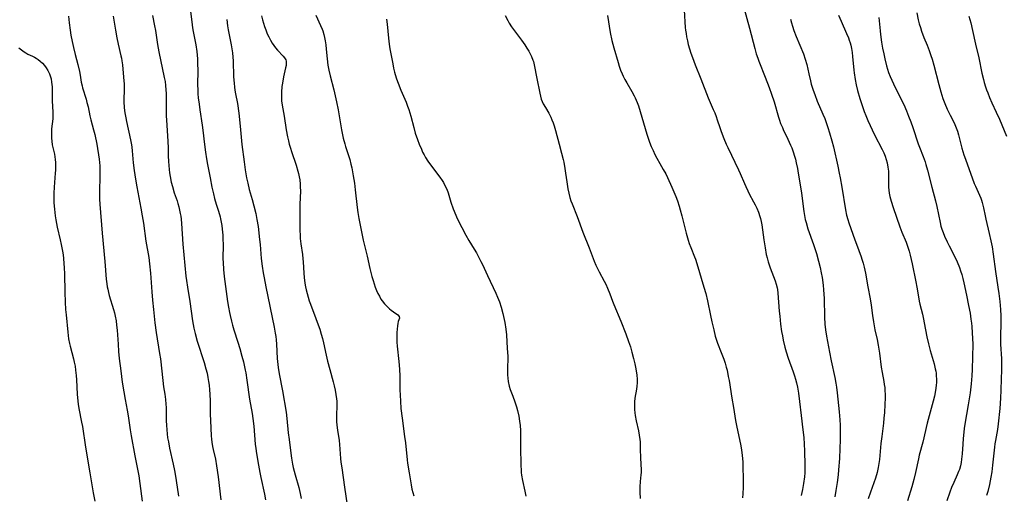
# Model space of a CAD drawing. Units: inches. Extents: x 2055133 to 2060588, y 200793 to 206186.
# Drawn here: x 2056326 to 2056533, y 200932 to 201031 of the extents above; entities that cross this region are included whole.
import ezdxf

# ---------------------------------------------------------------- set-up
doc = ezdxf.new("R2010")
doc.units = ezdxf.units.IN
doc.header["$MEASUREMENT"] = 0
doc.layers.add('c_02_T14S_R18E', color=39, linetype='Continuous')

msp = doc.modelspace()

# ---------------------------------------------------------------- linework, layer by layer
at = {"layer": 'c_02_T14S_R18E'}
for points, elevation in [([(2056476.78, 201038.54), (2056479.27, 201029.63), (2056480.35, 201025.33), (2056480.67, 201024.2), (2056480.98, 201023.27), (2056481.19, 201022.69), (2056482.55, 201019.29), (2056483.37, 201017.14), (2056483.89, 201015.75), (2056484.43, 201014.1), (2056485.34, 201010.9), (2056485.55, 201010.25), (2056485.78, 201009.6), (2056486.16, 201008.7), (2056486.33, 201008.31), (2056487.32, 201006.29), (2056487.9, 201005.03), (2056488.13, 201004.47), (2056488.46, 201003.58), (2056488.74, 201002.68), (2056488.89, 201002.1), (2056489.08, 201001.32), (2056489.32, 201000.12), (2056489.5, 200999.16), (2056489.76, 200997.5), (2056490.15, 200994.95), (2056490.67, 200991.1), (2056490.81, 200990.23), (2056490.98, 200989.39), (2056491.15, 200988.73), (2056491.54, 200987.43), (2056492.69, 200984.12), (2056493.3, 200982.23), (2056493.77, 200980.64), (2056494.11, 200979.3), (2056494.34, 200978.21), (2056494.51, 200977.21), (2056494.72, 200975.58), (2056494.81, 200974.63), (2056494.87, 200973.72), (2056494.92, 200972.8), (2056494.98, 200968.83), (2056495.07, 200967.4), (2056495.2, 200966.2), (2056495.41, 200964.84), (2056496.05, 200961.52), (2056496.42, 200959.68), (2056497.17, 200956.19), (2056497.4, 200955), (2056497.54, 200954.13), (2056497.69, 200952.96), (2056498.12, 200948.93), (2056498.25, 200947.29), (2056498.3, 200946.15), (2056498.33, 200945.16), (2056498.32, 200943.06), (2056498.27, 200941.28), (2056498.16, 200939.16), (2056497.99, 200936.8), (2056497.88, 200935.71), (2056497.69, 200934.14), (2056497.42, 200932.41), (2056497.16, 200931.1)], 970), ([(2056361.57, 201034.23), (2056361.98, 201030.97), (2056362.18, 201029.65), (2056362.31, 201028.88), (2056362.84, 201026.11), (2056363.05, 201024.69), (2056363.18, 201023.15), (2056363.22, 201022.22), (2056363.25, 201020.67), (2056363.21, 201017.77), (2056363.25, 201016.57), (2056363.29, 201015.77), (2056363.36, 201014.98), (2056363.52, 201013.61), (2056363.68, 201012.42), (2056364.17, 201009.23), (2056364.32, 201008.14), (2056364.64, 201005.17), (2056364.85, 201003.55), (2056365.06, 201002.17), (2056365.27, 201000.98), (2056365.83, 200998.15), (2056366.24, 200996.18), (2056366.56, 200994.77), (2056366.81, 200993.77), (2056367.14, 200992.64), (2056367.62, 200991.13), (2056367.95, 200989.98), (2056368.06, 200989.51), (2056368.21, 200988.8), (2056368.32, 200988.1), (2056368.41, 200987.38), (2056368.52, 200986.07), (2056368.55, 200985.27), (2056368.57, 200984.16), (2056368.55, 200981.13), (2056368.57, 200980.32), (2056368.64, 200978.86), (2056368.79, 200977.38), (2056369.52, 200972.17), (2056369.7, 200970.98), (2056369.91, 200969.85), (2056370.04, 200969.22), (2056370.33, 200967.99), (2056370.56, 200967.18), (2056370.85, 200966.21), (2056371.71, 200963.57), (2056372.1, 200962.27), (2056372.55, 200960.63), (2056372.84, 200959.49), (2056373.23, 200957.72), (2056373.34, 200957.13), (2056373.59, 200955.61), (2056374.15, 200951.65), (2056374.68, 200948.59), (2056374.85, 200947.53), (2056375.03, 200945.96), (2056375.34, 200942.19), (2056375.45, 200941.27), (2056375.6, 200940.23), (2056376.01, 200937.72), (2056376.29, 200936.19), (2056376.5, 200935.13), (2056377.27, 200931.69), (2056377.49, 200930.44)], 986), ([(2056336.1, 201032.16), (2056336.24, 201030.72), (2056336.42, 201029.19), (2056336.6, 201028.13), (2056336.86, 201026.79), (2056337.13, 201025.56), (2056337.49, 201024.1), (2056338.02, 201021.97), (2056338.37, 201020.47), (2056338.51, 201019.72), (2056338.75, 201018.28), (2056338.92, 201017.48), (2056339.03, 201017.06), (2056339.78, 201014.71), (2056339.97, 201014.01), (2056340.2, 201013.04), (2056340.58, 201011.2), (2056340.79, 201010.31), (2056341.36, 201008.2), (2056341.59, 201007.23), (2056342.01, 201005.2), (2056342.17, 201004.3), (2056342.37, 201003), (2056342.51, 201002.07), (2056342.59, 201001.37), (2056342.65, 201000.66), (2056342.68, 200999.89), (2056342.69, 200998.57), (2056342.59, 200995.17), (2056342.6, 200993.68), (2056342.65, 200992.58), (2056343.13, 200986.55), (2056343.7, 200980.54), (2056344.02, 200976.86), (2056344.12, 200975.9), (2056344.22, 200975.25), (2056344.33, 200974.72), (2056344.48, 200974.07), (2056344.66, 200973.42), (2056345.56, 200970.49), (2056345.75, 200969.78), (2056345.91, 200969.07), (2056346.08, 200968.11), (2056346.2, 200967.16), (2056346.3, 200966.15), (2056346.49, 200963.17), (2056346.62, 200961.61), (2056346.76, 200960.17), (2056347.06, 200957.57), (2056347.39, 200955.22), (2056347.7, 200953.17), (2056347.96, 200951.58), (2056348.4, 200949.31), (2056348.62, 200948.12), (2056349.03, 200945.19), (2056349.25, 200943.9), (2056350.01, 200939.73), (2056350.66, 200936.56), (2056350.84, 200935.54), (2056351.09, 200933.92), (2056351.56, 200930.21)], 992), ([(2056388.1, 201032.34), (2056389.09, 201030.14), (2056389.38, 201029.41), (2056389.52, 201029.01), (2056389.74, 201028.27), (2056389.89, 201027.61), (2056390.03, 201026.94), (2056390.16, 201026.1), (2056390.27, 201025.16), (2056390.44, 201023.17), (2056390.62, 201021.84), (2056390.82, 201020.76), (2056391.08, 201019.57), (2056391.84, 201016.61), (2056392.42, 201014.12), (2056392.75, 201012.44), (2056393.49, 201008.2), (2056393.85, 201006.48), (2056394.15, 201005.3), (2056394.32, 201004.72), (2056395.09, 201002.41), (2056395.21, 201002.01), (2056395.47, 201001.01), (2056395.63, 201000.27), (2056395.93, 200998.6), (2056396.18, 200997.03), (2056396.36, 200995.62), (2056396.78, 200991.9), (2056396.93, 200990.83), (2056397.14, 200989.6), (2056397.62, 200987.13), (2056398.05, 200985.07), (2056398.85, 200981.69), (2056399.44, 200979.07), (2056399.87, 200977.38), (2056400.11, 200976.58), (2056400.34, 200975.87), (2056400.58, 200975.18), (2056400.86, 200974.48), (2056401.14, 200973.85), (2056401.44, 200973.25), (2056401.77, 200972.67), (2056402, 200972.32), (2056402.54, 200971.64), (2056403.11, 200971.03), (2056403.56, 200970.62), (2056403.95, 200970.31), (2056404.41, 200969.97), (2056405.31, 200969.38), (2056405.63, 200969.03), (2056405.64, 200968.65), (2056405.39, 200967.93), (2056405.31, 200967.52), (2056405.24, 200967.04), (2056405.13, 200965.61), (2056405.11, 200964.96), (2056405.11, 200964.28), (2056405.13, 200963.59), (2056405.19, 200962.79), (2056405.56, 200959.53), (2056405.7, 200957.93), (2056405.75, 200956.48), (2056405.76, 200953.59), (2056405.79, 200952.5), (2056405.85, 200951.19), (2056405.97, 200949.65), (2056406.2, 200947.61), (2056406.73, 200943.8), (2056406.9, 200942.48), (2056407.28, 200938.87), (2056407.38, 200938.16), (2056407.71, 200936.12), (2056408.1, 200933.6), (2056408.28, 200932.71), (2056408.65, 200931.3)], 980), ([(2056427.88, 201032.26), (2056428.43, 201031.19), (2056428.75, 201030.64), (2056429.23, 201029.88), (2056430.02, 201028.75), (2056431.3, 201027.08), (2056432.02, 201026.07), (2056432.45, 201025.43), (2056432.84, 201024.77), (2056433.15, 201024.2), (2056433.43, 201023.62), (2056433.71, 201022.89), (2056433.81, 201022.58), (2056433.98, 201021.89), (2056434.52, 201019.03), (2056435.14, 201015.94), (2056435.29, 201015.29), (2056435.48, 201014.65), (2056435.89, 201013.72), (2056436.33, 201012.94), (2056437.04, 201011.73), (2056437.46, 201010.88), (2056437.71, 201010.32), (2056437.95, 201009.7), (2056438.17, 201009.06), (2056438.46, 201008.1), (2056439.2, 201005.24), (2056439.73, 201003.3), (2056440.05, 201002), (2056440.18, 201001.41), (2056440.42, 201000.09), (2056440.57, 200999.15), (2056440.83, 200997.28), (2056441.07, 200995.81), (2056441.26, 200994.9), (2056441.5, 200994.01), (2056441.72, 200993.33), (2056441.97, 200992.65), (2056443.05, 200990), (2056444.23, 200986.72), (2056445.53, 200983.45), (2056446.59, 200980.62), (2056446.94, 200979.77), (2056447.33, 200978.95), (2056447.61, 200978.39), (2056448.69, 200976.46), (2056449.03, 200975.79), (2056449.4, 200974.99), (2056449.89, 200973.73), (2056450.43, 200972.24), (2056450.71, 200971.53), (2056452.18, 200968.03), (2056453.23, 200965.38), (2056453.84, 200963.74), (2056454.21, 200962.62), (2056454.53, 200961.53), (2056454.89, 200960.19), (2056455.16, 200959.04), (2056455.31, 200958.33), (2056455.51, 200957.17), (2056455.57, 200956.69), (2056455.63, 200955.86), (2056455.64, 200955.04), (2056455.59, 200954.34), (2056455.51, 200953.76), (2056455.17, 200951.8), (2056455.09, 200951.05), (2056455.06, 200950.17), (2056455.09, 200949.48), (2056455.15, 200948.78), (2056455.23, 200948.21), (2056455.43, 200947.09), (2056455.92, 200944.99), (2056456.08, 200944.06), (2056456.18, 200943.17), (2056456.23, 200942.66), (2056456.29, 200941.2), (2056456.33, 200939.25), (2056456.44, 200936.8), (2056456.44, 200936.24), (2056456.41, 200935.7), (2056456.27, 200934.32), (2056456.21, 200933.2), (2056456.22, 200932.09), (2056456.27, 200930.73)], 976), ([(2056449.36, 201032.24), (2056449.97, 201028.72), (2056450.33, 201027.01), (2056450.72, 201025.45), (2056451.63, 201022.38), (2056451.88, 201021.59), (2056452.16, 201020.81), (2056452.49, 201020), (2056452.72, 201019.5), (2056453.07, 201018.81), (2056453.44, 201018.13), (2056454.48, 201016.32), (2056454.99, 201015.41), (2056455.23, 201014.93), (2056455.64, 201013.98), (2056455.91, 201013.26), (2056456.29, 201012.08), (2056457.67, 201007.29), (2056457.94, 201006.45), (2056458.23, 201005.63), (2056458.59, 201004.71), (2056458.96, 201003.86), (2056459.36, 201003.02), (2056459.74, 201002.29), (2056460.39, 201001.14), (2056461.12, 200999.91), (2056461.64, 200998.97), (2056462, 200998.21), (2056462.89, 200996.16), (2056463.74, 200994.19), (2056464.09, 200993.3), (2056464.47, 200992.17), (2056464.69, 200991.43), (2056465.03, 200990.16), (2056465.96, 200986.49), (2056466.37, 200985.01), (2056466.59, 200984.33), (2056466.89, 200983.5), (2056467.67, 200981.56), (2056467.88, 200981.02), (2056468.17, 200980.14), (2056469.67, 200975.14), (2056470.04, 200973.8), (2056470.41, 200972.29), (2056471.05, 200969.18), (2056471.34, 200967.86), (2056471.72, 200966.21), (2056472.06, 200964.86), (2056472.31, 200964.03), (2056472.53, 200963.38), (2056473.32, 200961.41), (2056473.83, 200960.06), (2056474.12, 200959.18), (2056474.37, 200958.32), (2056474.52, 200957.72), (2056474.79, 200956.41), (2056474.94, 200955.55), (2056475.5, 200951.83), (2056475.86, 200949.87), (2056476.33, 200947.14), (2056476.6, 200945.72), (2056477.33, 200942.16), (2056477.54, 200940.94), (2056477.71, 200939.8), (2056477.79, 200939.13), (2056477.84, 200938.4), (2056477.87, 200937.63), (2056477.93, 200934.68), (2056477.92, 200933.16), (2056477.84, 200931.74), (2056477.76, 200930.92)], 974), ([(2056465.49, 201033.4), (2056465.74, 201029.74), (2056465.8, 201029.19), (2056465.9, 201028.47), (2056466.02, 201027.76), (2056466.2, 201026.92), (2056466.38, 201026.2), (2056466.63, 201025.28), (2056466.92, 201024.37), (2056467.23, 201023.47), (2056467.83, 201021.9), (2056469.05, 201018.92), (2056470.58, 201014.98), (2056471.64, 201012.53), (2056471.95, 201011.79), (2056472.24, 201011.03), (2056472.47, 201010.35), (2056472.99, 201008.74), (2056473.28, 201007.88), (2056473.84, 201006.41), (2056474.35, 201005.24), (2056474.68, 201004.5), (2056476.95, 200999.84), (2056477.29, 200999.08), (2056478.17, 200996.95), (2056478.45, 200996.3), (2056478.87, 200995.44), (2056479.2, 200994.79), (2056480.1, 200993.13), (2056480.46, 200992.44), (2056480.8, 200991.74), (2056481.15, 200990.9), (2056481.45, 200989.99), (2056481.55, 200989.63), (2056481.7, 200988.95), (2056481.82, 200988.27), (2056482.26, 200985.1), (2056482.52, 200983.41), (2056482.77, 200982.03), (2056482.93, 200981.35), (2056483.17, 200980.49), (2056483.6, 200979.21), (2056484.63, 200976.52), (2056484.87, 200975.8), (2056485.07, 200975.01), (2056485.14, 200974.66), (2056485.23, 200973.91), (2056485.5, 200970.12), (2056485.59, 200969.07), (2056485.77, 200967.38), (2056485.99, 200965.83), (2056486.16, 200964.95), (2056486.34, 200964.06), (2056486.69, 200962.57), (2056486.96, 200961.59), (2056487.38, 200960.26), (2056488.45, 200957.37), (2056488.72, 200956.56), (2056488.93, 200955.81), (2056489.13, 200955.06), (2056489.33, 200954.12), (2056489.55, 200952.91), (2056489.79, 200951.16), (2056490.11, 200948.18), (2056490.48, 200945.16), (2056490.65, 200943.57), (2056490.76, 200942.16), (2056490.81, 200940.74), (2056490.88, 200937.77), (2056490.88, 200937.07), (2056490.86, 200936.17), (2056490.79, 200935.27), (2056490.61, 200933.9), (2056490.38, 200932.64), (2056490.11, 200931.36)], 972), ([(2056497.98, 201032.31), (2056498.49, 201031.09), (2056499.65, 201028.49), (2056500.03, 201027.57), (2056500.22, 201027.06), (2056500.39, 201026.54), (2056500.53, 201026.01), (2056500.68, 201025.33), (2056500.81, 201024.51), (2056500.91, 201023.68), (2056501.2, 201020.76), (2056501.27, 201020.19), (2056501.49, 201018.79), (2056501.7, 201017.7), (2056501.98, 201016.51), (2056502.45, 201014.79), (2056502.84, 201013.54), (2056503.34, 201012.11), (2056503.69, 201011.25), (2056504.15, 201010.2), (2056505.56, 201007.2), (2056507.14, 201004.08), (2056507.46, 201003.4), (2056507.75, 201002.7), (2056508.01, 201001.99), (2056508.19, 201001.3), (2056508.36, 201000.41), (2056508.46, 200999.52), (2056508.48, 200998.58), (2056508.44, 200996.77), (2056508.47, 200996.15), (2056508.52, 200995.53), (2056508.61, 200994.92), (2056508.74, 200994.24), (2056509, 200993.24), (2056509.42, 200991.9), (2056510.87, 200987.83), (2056511.3, 200986.74), (2056512.18, 200984.6), (2056512.41, 200984.01), (2056512.81, 200982.75), (2056513.04, 200981.9), (2056513.45, 200980.1), (2056514.23, 200976.27), (2056514.43, 200975.15), (2056514.75, 200973.1), (2056514.91, 200972.25), (2056515.06, 200971.57), (2056515.6, 200969.47), (2056515.83, 200968.47), (2056515.99, 200967.68), (2056516.55, 200964.72), (2056516.87, 200963.25), (2056517.24, 200961.88), (2056518.05, 200959.05), (2056518.31, 200958.02), (2056518.4, 200957.53), (2056518.47, 200957.08), (2056518.52, 200956.52), (2056518.55, 200955.85), (2056518.53, 200955.18), (2056518.49, 200954.5), (2056518.35, 200953.43), (2056518.12, 200952.27), (2056517.85, 200951.19), (2056517, 200948.13), (2056516.58, 200946.55), (2056515.67, 200942.62), (2056514.94, 200939.83), (2056514.76, 200939.1), (2056514.15, 200936.2), (2056513.78, 200934.72), (2056513.36, 200933.2), (2056512.47, 200930.26)], 966), ([(2056514.43, 201032.8), (2056514.73, 201031.37), (2056514.94, 201030.54), (2056515.17, 201029.71), (2056515.41, 201028.99), (2056515.91, 201027.66), (2056516.57, 201026.06), (2056517.02, 201024.93), (2056517.39, 201023.88), (2056517.64, 201023.08), (2056517.98, 201021.86), (2056519.04, 201017.77), (2056519.47, 201016.2), (2056519.91, 201014.8), (2056520.32, 201013.74), (2056520.83, 201012.57), (2056521.41, 201011.34), (2056522.1, 201009.96), (2056522.39, 201009.35), (2056522.68, 201008.67), (2056522.94, 201007.98), (2056523.18, 201007.17), (2056523.89, 201004.41), (2056524.32, 201003), (2056524.63, 201002.1), (2056526.5, 200996.98), (2056526.74, 200996.4), (2056527.61, 200994.5), (2056527.86, 200993.89), (2056528.02, 200993.44), (2056528.17, 200992.98), (2056528.31, 200992.42), (2056528.44, 200991.85), (2056528.76, 200990.18), (2056528.91, 200989.45), (2056529.65, 200986.43), (2056530, 200984.93), (2056530.25, 200983.62), (2056530.47, 200982.09), (2056530.93, 200978.49), (2056531.47, 200975.15), (2056531.65, 200973.86), (2056531.85, 200972.16), (2056531.98, 200970.5), (2056532.05, 200969.16), (2056532.07, 200967.89), (2056532.02, 200964.62), (2056532.03, 200963.19), (2056532.2, 200960.13), (2056532.23, 200959.12), (2056532.22, 200957.71), (2056532.18, 200955.89), (2056532.11, 200953.5), (2056532.03, 200951.83), (2056531.87, 200949.69), (2056531.53, 200946.42), (2056531.37, 200945.23), (2056530.94, 200942.91), (2056530.82, 200942.22), (2056530.72, 200941.52), (2056530.34, 200937.74), (2056530.16, 200936.32), (2056529.99, 200935.2), (2056529.85, 200934.44), (2056529.7, 200933.69), (2056529.32, 200932.23), (2056529.08, 200931.41)], 962), ([(2056369.34, 201031.4), (2056369.51, 201030.11), (2056369.65, 201029.22), (2056370.25, 201026.12), (2056370.53, 201024.4), (2056370.63, 201023.53), (2056370.69, 201022.77), (2056370.8, 201019.37), (2056370.88, 201018.01), (2056370.97, 201017.23), (2056371.06, 201016.56), (2056371.2, 201015.77), (2056371.58, 201013.74), (2056371.88, 201011.71), (2056372.19, 201009.02), (2056372.55, 201005.18), (2056373.01, 201001.5), (2056373.24, 200999.83), (2056373.53, 200998.13), (2056373.76, 200997.02), (2056374.09, 200995.72), (2056374.72, 200993.58), (2056375.07, 200992.29), (2056375.45, 200990.66), (2056375.69, 200989.4), (2056375.92, 200987.9), (2056376.27, 200985.21), (2056376.38, 200984.15), (2056376.62, 200981.18), (2056376.81, 200979.56), (2056377.02, 200978.18), (2056377.21, 200977.11), (2056377.56, 200975.27), (2056379.32, 200966.74), (2056379.55, 200965.47), (2056379.65, 200964.8), (2056379.74, 200964.12), (2056379.83, 200963.16), (2056379.98, 200960.17), (2056380.1, 200958.9), (2056380.18, 200958.25), (2056380.38, 200956.96), (2056381.08, 200953.37), (2056381.84, 200948.86), (2056382.01, 200947.54), (2056382.29, 200944.57), (2056382.45, 200943.12), (2056382.67, 200941.42), (2056382.99, 200939.19), (2056383.19, 200937.99), (2056383.34, 200937.25), (2056383.5, 200936.52), (2056383.72, 200935.69), (2056384.5, 200933.07), (2056384.66, 200932.43), (2056384.8, 200931.78), (2056384.99, 200930.75)], 984), ([(2056402.95, 201031.52), (2056403.08, 201030.41), (2056403.32, 201027.53), (2056403.47, 201026.24), (2056403.63, 201025.28), (2056404.25, 201022.09), (2056404.44, 201021.2), (2056404.64, 201020.33), (2056404.77, 201019.85), (2056405.06, 201018.94), (2056405.39, 201018.04), (2056405.98, 201016.57), (2056407.04, 201014.06), (2056407.36, 201013.21), (2056407.61, 201012.49), (2056408.03, 201011.09), (2056408.65, 201008.7), (2056408.99, 201007.54), (2056409.44, 201006.23), (2056409.83, 201005.19), (2056410.26, 201004.15), (2056410.53, 201003.54), (2056410.83, 201002.95), (2056411.12, 201002.44), (2056411.62, 201001.65), (2056412.17, 201000.88), (2056414.14, 200998.26), (2056414.63, 200997.57), (2056414.9, 200997.14), (2056415.15, 200996.69), (2056415.59, 200995.76), (2056415.87, 200995.01), (2056416.49, 200993.02), (2056416.96, 200991.65), (2056417.5, 200990.29), (2056417.82, 200989.58), (2056418.74, 200987.7), (2056419.6, 200986.11), (2056420.25, 200984.99), (2056421.36, 200983.18), (2056421.83, 200982.37), (2056422.43, 200981.29), (2056422.79, 200980.59), (2056423.11, 200979.92), (2056424.14, 200977.64), (2056425.89, 200973.91), (2056426.26, 200973.08), (2056426.68, 200972.05), (2056427.04, 200970.95), (2056427.39, 200969.66), (2056427.66, 200968.4), (2056427.79, 200967.71), (2056428.01, 200966.32), (2056428.13, 200965.16), (2056428.33, 200962.24), (2056428.41, 200960.68), (2056428.42, 200960.23), (2056428.35, 200958.17), (2056428.35, 200957.54), (2056428.37, 200956.77), (2056428.43, 200956.07), (2056428.52, 200955.37), (2056428.72, 200954.39), (2056428.95, 200953.64), (2056429.48, 200952.26), (2056429.92, 200951.04), (2056430.24, 200950.04), (2056430.46, 200949.27), (2056430.74, 200948.08), (2056430.92, 200946.97), (2056431.01, 200946.11), (2056431.07, 200945.07), (2056431.09, 200941.75), (2056431.17, 200937.57), (2056431.21, 200936.85), (2056431.26, 200936.24), (2056431.35, 200935.66), (2056431.56, 200934.55), (2056432.04, 200932.29), (2056432.22, 200931.24)], 978), ([(2056487.86, 201031.49), (2056488.06, 201030.75), (2056488.29, 201030.02), (2056488.58, 201029.14), (2056489.09, 201027.82), (2056490.57, 201024.23), (2056490.96, 201023.12), (2056491.27, 201021.99), (2056491.69, 201020.03), (2056492.04, 201018.54), (2056492.24, 201017.81), (2056492.63, 201016.56), (2056492.95, 201015.65), (2056493.47, 201014.28), (2056494.68, 201011.53), (2056495.06, 201010.61), (2056495.52, 201009.35), (2056495.74, 201008.73), (2056496.1, 201007.58), (2056496.55, 201005.95), (2056496.88, 201004.64), (2056497.82, 201000.57), (2056498.13, 200999.15), (2056498.32, 200998.18), (2056498.68, 200996.16), (2056499.43, 200991.42), (2056499.67, 200990.28), (2056499.91, 200989.42), (2056500.15, 200988.7), (2056501.41, 200985.08), (2056501.71, 200984.23), (2056502.72, 200981.53), (2056502.89, 200981.04), (2056503.13, 200980.24), (2056503.36, 200979.36), (2056503.63, 200978.14), (2056504.14, 200975.24), (2056504.64, 200972.74), (2056504.84, 200971.41), (2056505.11, 200969.18), (2056505.31, 200967.89), (2056505.63, 200966.19), (2056506.07, 200964.14), (2056506.29, 200963), (2056506.56, 200961.26), (2056506.95, 200958.33), (2056507.13, 200957.25), (2056507.48, 200955.36), (2056507.59, 200954.73), (2056507.67, 200954.09), (2056507.73, 200953.38), (2056507.76, 200952.67), (2056507.77, 200951.87), (2056507.73, 200950.49), (2056507.63, 200948.81), (2056507.52, 200947.65), (2056507.41, 200946.61), (2056507.04, 200943.8), (2056506.86, 200942.31), (2056506.55, 200938.94), (2056506.44, 200938.11), (2056506.31, 200937.28), (2056506.07, 200936.18), (2056505.72, 200935.04), (2056504.66, 200932.07), (2056504.21, 200930.69)], 968), ([(2056506.43, 201031.88), (2056506.7, 201029.04), (2056506.78, 201028.25), (2056507, 201026.67), (2056507.22, 201025.43), (2056507.46, 201024.22), (2056507.7, 201023.17), (2056508.07, 201021.68), (2056508.26, 201020.98), (2056508.49, 201020.29), (2056508.81, 201019.43), (2056509.15, 201018.64), (2056509.85, 201017.16), (2056511.66, 201013.53), (2056512.26, 201012.2), (2056512.7, 201011.13), (2056513.17, 201009.9), (2056513.6, 201008.7), (2056514.71, 201005.29), (2056514.97, 201004.56), (2056515.75, 201002.63), (2056516.16, 201001.48), (2056516.32, 201000.95), (2056516.66, 200999.74), (2056517.56, 200996.2), (2056518.34, 200993.29), (2056518.61, 200992.11), (2056519.3, 200988.75), (2056519.5, 200987.97), (2056519.68, 200987.36), (2056519.95, 200986.63), (2056520.26, 200985.9), (2056520.81, 200984.68), (2056521.21, 200983.85), (2056522.4, 200981.52), (2056522.88, 200980.49), (2056523.38, 200979.28), (2056523.62, 200978.63), (2056523.88, 200977.84), (2056524.13, 200976.98), (2056524.34, 200976.11), (2056524.89, 200973.49), (2056525.31, 200971.32), (2056525.61, 200969.68), (2056525.8, 200968.42), (2056525.9, 200967.61), (2056525.98, 200966.89), (2056526.09, 200965.6), (2056526.15, 200964.39), (2056526.18, 200963.17), (2056526.08, 200957.83), (2056526.01, 200956.5), (2056525.87, 200954.86), (2056525.62, 200952.93), (2056525.21, 200950.4), (2056524.53, 200946.36), (2056524.38, 200945.43), (2056524.28, 200944.69), (2056524.15, 200943.35), (2056524.07, 200942.16), (2056523.96, 200940.11), (2056523.85, 200939.04), (2056523.73, 200938.3), (2056523.57, 200937.58), (2056523.37, 200936.87), (2056523.21, 200936.41), (2056522.91, 200935.69), (2056522.19, 200934.13), (2056521.74, 200933.09), (2056521.38, 200932.11), (2056520.74, 200930.24)], 964), ([(2056325.63, 201025.49), (2056326.19, 201025.02), (2056326.76, 201024.6), (2056327.08, 201024.4), (2056327.55, 201024.16), (2056328.52, 201023.72), (2056328.91, 201023.53), (2056329.29, 201023.3), (2056329.7, 201023.02), (2056330.11, 201022.7), (2056330.59, 201022.26), (2056331.03, 201021.77), (2056331.42, 201021.28), (2056331.77, 201020.74), (2056332.1, 201020.04), (2056332.26, 201019.58), (2056332.42, 201018.93), (2056332.53, 201018.26), (2056332.63, 201017.24), (2056332.66, 201016.13), (2056332.66, 201014.32), (2056332.79, 201011.92), (2056332.79, 201011.21), (2056332.76, 201010.52), (2056332.54, 201008.42), (2056332.5, 201007.78), (2056332.48, 201007.14), (2056332.5, 201006.49), (2056332.55, 201005.85), (2056332.67, 201005.05), (2056333.11, 201003.13), (2056333.21, 201002.58), (2056333.28, 201002.03), (2056333.33, 201001.4), (2056333.35, 201000.76), (2056333.33, 200999.75), (2056333.3, 200999.14), (2056333.06, 200996.16), (2056332.99, 200994.92), (2056332.97, 200994.17), (2056332.99, 200992.91), (2056333.11, 200991.53), (2056333.28, 200990.19), (2056333.42, 200989.3), (2056333.72, 200987.76), (2056334.34, 200985.13), (2056334.56, 200984.12), (2056334.82, 200982.76), (2056334.94, 200981.98), (2056335.04, 200981.19), (2056335.13, 200980.17), (2056335.18, 200979.25), (2056335.22, 200977.95), (2056335.29, 200974.1), (2056335.37, 200972.01), (2056335.47, 200970.48), (2056335.57, 200969.33), (2056335.94, 200965.69), (2056336.11, 200964.32), (2056336.29, 200963.3), (2056336.42, 200962.76), (2056337.14, 200960.11), (2056337.3, 200959.39), (2056337.46, 200958.57), (2056337.58, 200957.74), (2056337.7, 200956.62), (2056337.76, 200955.66), (2056337.91, 200952.65), (2056338.03, 200951.21), (2056338.11, 200950.57), (2056338.27, 200949.64), (2056338.82, 200946.82), (2056338.99, 200945.86), (2056339.64, 200941.54), (2056340.6, 200936.13), (2056341.04, 200933.18), (2056341.25, 200931.95), (2056341.6, 200930.21)], 994)]:
    msp.add_lwpolyline(points, dxfattribs=dict(at, elevation=elevation))
for points in [[(2056345.48, 201032.16, 990), (2056345.95, 201029.18, 990), (2056346.23, 201027.55, 990), (2056346.49, 201026.26, 990), (2056347.1, 201023.77, 990), (2056347.2, 201023.29, 990), (2056347.31, 201022.74, 990), (2056347.42, 201021.9, 990), (2056347.66, 201019.33, 990), (2056347.75, 201017.83, 990), (2056347.77, 201016.56, 990), (2056347.72, 201014.67, 990), (2056347.72, 201014.03, 990), (2056347.78, 201012.99, 990), (2056347.86, 201012.23, 990), (2056347.97, 201011.48, 990), (2056348.1, 201010.75, 990), (2056348.26, 201009.97, 990), (2056349.15, 201006.11, 990), (2056349.33, 201005.11, 990), (2056349.4, 201004.58, 990), (2056349.48, 201003.83, 990), (2056349.62, 201002.15, 990), (2056349.71, 201001.28, 990), (2056349.9, 200999.68, 990), (2056350.16, 200997.89, 990), (2056350.43, 200996.24, 990), (2056350.63, 200995.11, 990), (2056351.29, 200991.79, 990), (2056351.59, 200990.14, 990), (2056351.82, 200988.64, 990), (2056352.37, 200984.82, 990), (2056352.96, 200981.37, 990), (2056353.14, 200980.06, 990), (2056353.33, 200978.12, 990), (2056353.61, 200974.19, 990), (2056353.75, 200972.42, 990), (2056353.95, 200970.46, 990), (2056354.26, 200967.68, 990), (2056354.54, 200965.62, 990), (2056355.24, 200961.2, 990), (2056355.39, 200960.13, 990), (2056355.88, 200955.58, 990), (2056356.06, 200954.22, 990), (2056356.3, 200952.69, 990), (2056356.46, 200951.56, 990), (2056356.54, 200950.6, 990), (2056356.58, 200949.84, 990), (2056356.62, 200947.09, 990), (2056356.65, 200946.17, 990), (2056356.72, 200945.17, 990), (2056356.81, 200944.33, 990), (2056356.92, 200943.5, 990), (2056357.07, 200942.66, 990), (2056357.34, 200941.34, 990), (2056358.11, 200937.98, 990), (2056358.39, 200936.63, 990), (2056358.59, 200935.47, 990), (2056358.74, 200934.54, 990), (2056359.2, 200931.27, 990)], [(2056353.74, 201032.3, 988), (2056354.19, 201030.11, 988), (2056354.36, 201029.12, 988), (2056354.78, 201026.2, 988), (2056355.07, 201024.63, 988), (2056356.22, 201019.26, 988), (2056356.37, 201018.42, 988), (2056356.49, 201017.58, 988), (2056356.56, 201016.65, 988), (2056356.6, 201015.87, 988), (2056356.61, 201012.17, 988), (2056356.64, 201011.15, 988), (2056356.68, 201010.28, 988), (2056356.97, 201005.87, 988), (2056357.03, 201004.4, 988), (2056357.06, 201002.75, 988), (2056357.11, 201001.6, 988), (2056357.17, 201000.74, 988), (2056357.25, 200999.88, 988), (2056357.33, 200999.2, 988), (2056357.45, 200998.41, 988), (2056357.68, 200997.24, 988), (2056357.92, 200996.3, 988), (2056358.33, 200995, 988), (2056358.9, 200993.33, 988), (2056359.08, 200992.75, 988), (2056359.27, 200992.05, 988), (2056359.44, 200991.33, 988), (2056359.59, 200990.62, 988), (2056359.67, 200990.11, 988), (2056359.75, 200989.46, 988), (2056359.84, 200988.54, 988), (2056360.14, 200984.18, 988), (2056360.77, 200977.51, 988), (2056360.89, 200976.54, 988), (2056361.08, 200975.19, 988), (2056361.6, 200972.13, 988), (2056361.9, 200970.14, 988), (2056362.18, 200968.1, 988), (2056362.3, 200967.32, 988), (2056362.43, 200966.54, 988), (2056362.69, 200965.42, 988), (2056363.14, 200963.83, 988), (2056364.57, 200959.36, 988), (2056364.97, 200958.03, 988), (2056365.21, 200957.09, 988), (2056365.39, 200956.19, 988), (2056365.53, 200955.37, 988), (2056365.65, 200954.54, 988), (2056365.74, 200953.62, 988), (2056365.81, 200952.65, 988), (2056365.86, 200951.17, 988), (2056365.88, 200948.48, 988), (2056365.92, 200947.15, 988), (2056366.09, 200943.9, 988), (2056366.13, 200943.23, 988), (2056366.2, 200942.58, 988), (2056366.35, 200941.68, 988), (2056366.49, 200941.02, 988), (2056366.96, 200939.03, 988), (2056367.23, 200937.62, 988), (2056367.55, 200935.32, 988), (2056368.13, 200930.5, 988)], [(2056376.68, 201032.18, 982), (2056376.88, 201031.35, 982), (2056377.08, 201030.64, 982), (2056377.3, 201029.94, 982), (2056377.55, 201029.26, 982), (2056377.88, 201028.44, 982), (2056378.18, 201027.76, 982), (2056378.52, 201027.1, 982), (2056378.88, 201026.48, 982), (2056379.24, 201025.95, 982), (2056379.61, 201025.45, 982), (2056380.01, 201024.98, 982), (2056381.2, 201023.73, 982), (2056381.51, 201023.34, 982), (2056381.74, 201022.93, 982), (2056381.83, 201022.65, 982), (2056381.86, 201022.18, 982), (2056381.82, 201021.77, 982), (2056381.72, 201021.27, 982), (2056381.28, 201019.38, 982), (2056381.04, 201018.05, 982), (2056380.95, 201017.36, 982), (2056380.85, 201016.13, 982), (2056380.84, 201015.25, 982), (2056380.89, 201014.36, 982), (2056381, 201013.45, 982), (2056381.41, 201011.12, 982), (2056381.85, 201008.2, 982), (2056382.12, 201006.77, 982), (2056382.31, 201005.94, 982), (2056382.49, 201005.24, 982), (2056382.74, 201004.35, 982), (2056382.96, 201003.66, 982), (2056383.94, 201000.78, 982), (2056384.31, 200999.58, 982), (2056384.45, 200999.05, 982), (2056384.58, 200998.39, 982), (2056384.68, 200997.73, 982), (2056384.78, 200996.81, 982), (2056384.81, 200996.15, 982), (2056384.82, 200995.43, 982), (2056384.74, 200992.54, 982), (2056384.7, 200988.96, 982), (2056384.72, 200987.18, 982), (2056384.76, 200986.02, 982), (2056384.81, 200985.37, 982), (2056384.93, 200984.24, 982), (2056385.27, 200982.01, 982), (2056385.38, 200981.1, 982), (2056385.44, 200980.47, 982), (2056385.57, 200978.14, 982), (2056385.65, 200977.21, 982), (2056385.79, 200976.03, 982), (2056385.92, 200975.22, 982), (2056386.04, 200974.63, 982), (2056386.23, 200973.84, 982), (2056386.44, 200973.06, 982), (2056386.69, 200972.29, 982), (2056386.94, 200971.59, 982), (2056388.09, 200968.6, 982), (2056388.6, 200967.22, 982), (2056388.89, 200966.36, 982), (2056389.21, 200965.3, 982), (2056389.45, 200964.4, 982), (2056389.67, 200963.48, 982), (2056390.24, 200960.89, 982), (2056390.54, 200959.64, 982), (2056391.01, 200957.84, 982), (2056391.72, 200955.27, 982), (2056391.95, 200954.4, 982), (2056392.14, 200953.55, 982), (2056392.31, 200952.61, 982), (2056392.43, 200951.67, 982), (2056392.46, 200951.17, 982), (2056392.47, 200950, 982), (2056392.42, 200948.47, 982), (2056392.42, 200947.74, 982), (2056392.44, 200946.95, 982), (2056392.5, 200946.15, 982), (2056392.61, 200945.12, 982), (2056392.95, 200942.93, 982), (2056393.05, 200942.12, 982), (2056393.28, 200939.17, 982), (2056393.36, 200938.41, 982), (2056393.52, 200937.19, 982), (2056394.12, 200933.16, 982), (2056394.64, 200929.33, 982)], [(2056525.39, 201032.13, 960), (2056525.75, 201030.74, 960), (2056526.13, 201029.14, 960), (2056526.79, 201026.21, 960), (2056527.47, 201023.4, 960), (2056528.11, 201020.18, 960), (2056528.41, 201018.84, 960), (2056528.59, 201018.19, 960), (2056528.87, 201017.25, 960), (2056529.08, 201016.61, 960), (2056529.32, 201015.98, 960), (2056529.7, 201015.03, 960), (2056530.19, 201013.9, 960), (2056531.11, 201011.93, 960), (2056531.77, 201010.45, 960), (2056533.28, 201006.91, 960)]]:
    msp.add_polyline3d(points, dxfattribs=at)

doc.saveas('drawing.dxf')
